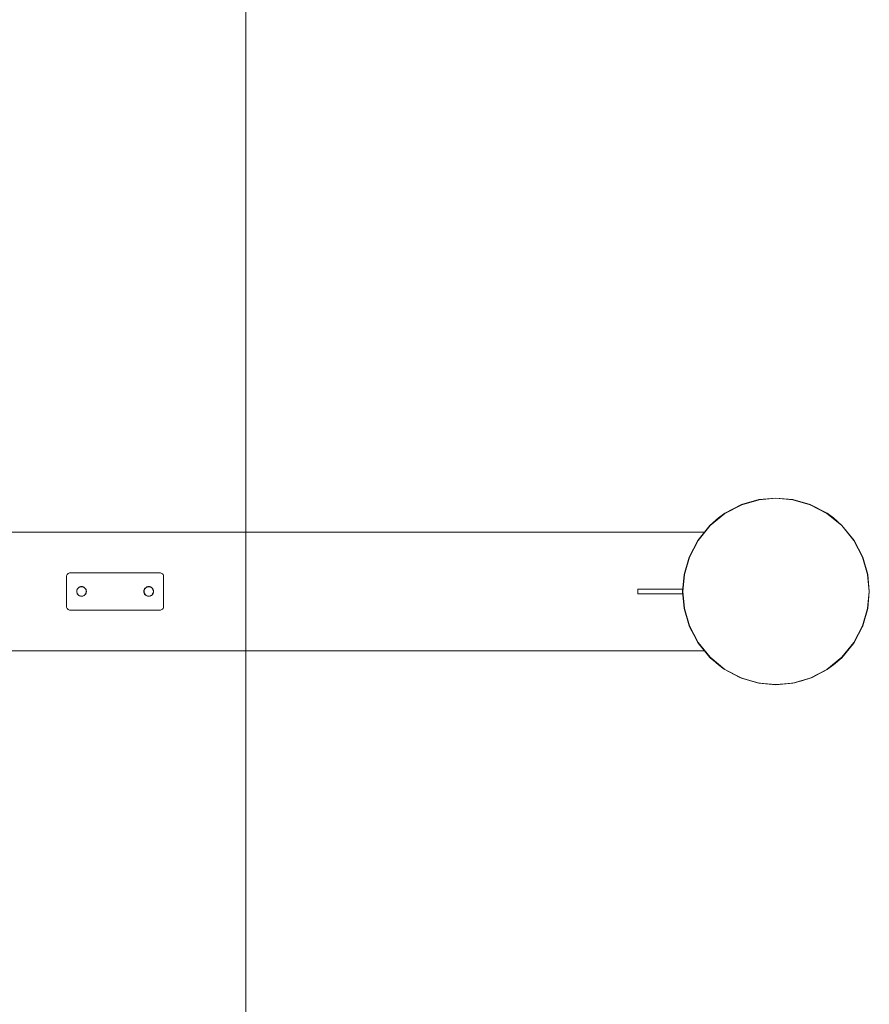
# Model space of a CAD drawing. Units: millimetres. Extents: x 1598 to 578302, y 1430 to 596964.
# Drawn here: x 7550 to 8688, y 4853 to 6171 of the extents above; entities that cross this region are included whole.
import ezdxf

# ---------------------------------------------------------------- set-up
doc = ezdxf.new("R2010")
doc.units = ezdxf.units.MM
doc.layers.add('Контур', color=7, linetype='Continuous', lineweight=15)
doc.layers.add('Подписи', color=7, linetype='Continuous', lineweight=15)

msp = doc.modelspace()

# ---------------------------------------------------------------- linework, layer by layer
at = {"layer": 'Контур'}
for p, q in [((8539.911, 5528.409), (8516.645, 5521.719)), ((8539.919, 5528.364), (8516.661, 5521.677)), ((8516.678, 5521.634), (8539.928, 5528.319)), ((8516.695, 5521.592), (8539.936, 5528.275)), ((8516.71, 5521.555), (8539.943, 5528.235)), ((8516.722, 5521.525), (8539.949, 5528.203)), ((8516.73, 5521.503), (8539.953, 5528.181)), ((8516.735, 5521.491), (8539.956, 5528.167)), ((8516.737, 5521.487), (8539.957, 5528.163)), ((8562.656, 5530.496), (8539.911, 5528.409)), ((8562.656, 5530.45), (8539.919, 5528.364)), ((8539.928, 5528.319), (8562.656, 5530.404)), ((8539.936, 5528.275), (8562.656, 5530.359)), ((8539.943, 5528.235), (8539.936, 5528.275)), ((8539.943, 5528.235), (8562.656, 5530.319)), ((8539.949, 5528.203), (8539.943, 5528.235)), ((8539.949, 5528.203), (8562.656, 5530.287)), ((8539.953, 5528.181), (8539.949, 5528.203)), ((8539.953, 5528.181), (8562.656, 5530.263)), ((8539.956, 5528.167), (8539.953, 5528.181)), ((8539.956, 5528.167), (8562.656, 5530.25)), ((8539.957, 5528.163), (8539.956, 5528.167)), ((8539.957, 5528.163), (8562.656, 5530.246)), ((8585.402, 5528.409), (8562.656, 5530.496)), ((8585.394, 5528.364), (8562.656, 5530.45)), ((8562.656, 5530.404), (8585.385, 5528.319)), ((8562.656, 5530.359), (8585.377, 5528.275)), ((8562.656, 5530.319), (8562.656, 5530.359)), ((8562.656, 5530.319), (8585.37, 5528.235)), ((8562.656, 5530.287), (8562.656, 5530.319)), ((8562.656, 5530.287), (8585.364, 5528.203)), ((8562.656, 5530.263), (8562.656, 5530.287)), ((8562.656, 5530.263), (8585.359, 5528.181)), ((8562.656, 5530.25), (8562.656, 5530.263)), ((8562.656, 5530.25), (8585.357, 5528.167)), ((8562.656, 5530.246), (8562.656, 5530.25)), ((8562.656, 5530.246), (8585.356, 5528.163)), ((8585.356, 5528.163), (8585.357, 5528.167)), ((8585.356, 5528.163), (8608.576, 5521.487)), ((8585.357, 5528.167), (8585.359, 5528.181)), ((8585.357, 5528.167), (8608.578, 5521.491)), ((8585.359, 5528.181), (8585.364, 5528.203)), ((8585.359, 5528.181), (8608.583, 5521.503)), ((8585.364, 5528.203), (8585.37, 5528.235)), ((8585.364, 5528.203), (8608.591, 5521.525)), ((8585.37, 5528.235), (8585.377, 5528.275)), ((8585.37, 5528.235), (8608.603, 5521.555)), ((8585.377, 5528.275), (8608.618, 5521.592)), ((8585.385, 5528.319), (8608.634, 5521.634)), ((8608.651, 5521.677), (8585.394, 5528.364)), ((8608.668, 5521.719), (8585.402, 5528.409)), ((8516.645, 5521.719), (8494.255, 5510.12)), ((8516.661, 5521.677), (8494.28, 5510.082)), ((8494.306, 5510.043), (8516.678, 5521.634)), ((8494.33, 5510.006), (8516.695, 5521.592)), ((8494.352, 5509.972), (8516.71, 5521.555)), ((8494.37, 5509.945), (8516.722, 5521.525)), ((8494.382, 5509.926), (8516.73, 5521.503)), ((8494.39, 5509.915), (8516.735, 5521.491)), ((8494.392, 5509.911), (8516.737, 5521.487)), ((8516.71, 5521.555), (8516.695, 5521.592)), ((8516.722, 5521.525), (8516.71, 5521.555)), ((8516.73, 5521.503), (8516.722, 5521.525)), ((8516.735, 5521.491), (8516.73, 5521.503)), ((8516.737, 5521.487), (8516.735, 5521.491)), ((8608.576, 5521.487), (8608.578, 5521.491)), ((8608.576, 5521.487), (8630.921, 5509.911)), ((8608.578, 5521.491), (8608.583, 5521.503)), ((8608.578, 5521.491), (8630.923, 5509.915)), ((8608.583, 5521.503), (8608.591, 5521.525)), ((8608.583, 5521.503), (8630.93, 5509.926)), ((8608.591, 5521.525), (8608.603, 5521.555)), ((8608.591, 5521.525), (8630.943, 5509.945)), ((8608.603, 5521.555), (8608.618, 5521.592)), ((8608.603, 5521.555), (8630.961, 5509.972)), ((8608.618, 5521.592), (8630.983, 5510.006)), ((8608.634, 5521.634), (8631.007, 5510.043)), ((8631.033, 5510.082), (8608.651, 5521.677)), ((8631.058, 5510.12), (8608.668, 5521.719)), ((8494.255, 5510.12), (8474.268, 5493.884)), ((8474.268, 5493.884), (8485.656, 5503.964)), ((8494.28, 5510.082), (8474.3, 5493.852)), ((8474.333, 5493.819), (8494.306, 5510.043)), ((8474.365, 5493.788), (8494.33, 5510.006)), ((8474.393, 5493.759), (8494.352, 5509.972)), ((8474.416, 5493.736), (8494.37, 5509.945)), ((8474.432, 5493.72), (8494.382, 5509.926)), ((8474.442, 5493.71), (8494.39, 5509.915)), ((8474.445, 5493.708), (8494.392, 5509.911)), ((8485.656, 5503.964), (8494.255, 5510.12)), ((8494.352, 5509.972), (8494.33, 5510.006)), ((8494.37, 5509.945), (8494.352, 5509.972)), ((8494.382, 5509.926), (8494.37, 5509.945)), ((8494.39, 5509.915), (8494.382, 5509.926)), ((8494.392, 5509.911), (8494.39, 5509.915)), ((8630.921, 5509.911), (8630.923, 5509.915)), ((8630.921, 5509.911), (8650.868, 5493.708)), ((8630.923, 5509.915), (8630.93, 5509.926)), ((8630.923, 5509.915), (8650.871, 5493.71)), ((8630.93, 5509.926), (8630.943, 5509.945)), ((8630.93, 5509.926), (8650.88, 5493.72)), ((8630.943, 5509.945), (8630.961, 5509.972)), ((8630.943, 5509.945), (8650.897, 5493.736)), ((8630.961, 5509.972), (8630.983, 5510.006)), ((8630.961, 5509.972), (8650.92, 5493.759)), ((8630.983, 5510.006), (8650.948, 5493.788)), ((8631.007, 5510.043), (8650.98, 5493.819)), ((8651.013, 5493.852), (8631.033, 5510.082)), ((8651.045, 5493.884), (8631.058, 5510.12)), ((8631.058, 5510.12), (8639.656, 5503.964)), ((8651.045, 5493.884), (8639.656, 5503.964)), ((8467.048, 5484.996), (5488.262, 5484.996)), ((8474.268, 5493.884), (8458.032, 5473.897)), ((8474.3, 5493.852), (8458.07, 5473.872)), ((8458.109, 5473.847), (8474.333, 5493.819)), ((8458.147, 5473.822), (8474.365, 5493.788)), ((8458.18, 5473.8), (8474.393, 5493.759)), ((8458.207, 5473.783), (8474.416, 5493.736)), ((8458.226, 5473.77), (8474.432, 5493.72)), ((8458.238, 5473.763), (8474.442, 5493.71)), ((8458.241, 5473.76), (8474.445, 5493.708)), ((8474.393, 5493.759), (8474.365, 5493.788)), ((8474.416, 5493.736), (8474.393, 5493.759)), ((8474.432, 5493.72), (8474.416, 5493.736)), ((8474.442, 5493.71), (8474.432, 5493.72)), ((8474.445, 5493.708), (8474.442, 5493.71)), ((8650.868, 5493.708), (8650.871, 5493.71)), ((8650.868, 5493.708), (8667.072, 5473.76)), ((8650.871, 5493.71), (8650.88, 5493.72)), ((8650.871, 5493.71), (8667.075, 5473.763)), ((8650.88, 5493.72), (8650.897, 5493.736)), ((8650.88, 5493.72), (8667.086, 5473.77)), ((8650.897, 5493.736), (8650.92, 5493.759)), ((8650.897, 5493.736), (8667.106, 5473.783)), ((8650.92, 5493.759), (8650.948, 5493.788)), ((8650.92, 5493.759), (8667.133, 5473.8)), ((8650.948, 5493.788), (8667.166, 5473.822)), ((8650.98, 5493.819), (8667.204, 5473.847)), ((8667.243, 5473.872), (8651.013, 5493.852)), ((8667.281, 5473.897), (8651.045, 5493.884)), ((8458.032, 5473.897), (8446.433, 5451.508)), ((8458.07, 5473.872), (8446.475, 5451.491)), ((8446.518, 5451.474), (8458.109, 5473.847)), ((8446.56, 5451.457), (8458.147, 5473.822)), ((8446.597, 5451.443), (8458.18, 5473.8)), ((8446.627, 5451.431), (8458.207, 5473.783)), ((8446.649, 5451.422), (8458.226, 5473.77)), ((8446.661, 5451.417), (8458.238, 5473.763)), ((8446.665, 5451.416), (8458.241, 5473.76)), ((8458.18, 5473.8), (8458.147, 5473.822)), ((8458.207, 5473.783), (8458.18, 5473.8)), ((8458.226, 5473.77), (8458.207, 5473.783)), ((8458.238, 5473.763), (8458.226, 5473.77)), ((8458.241, 5473.76), (8458.238, 5473.763)), ((8667.072, 5473.76), (8667.075, 5473.763)), ((8667.072, 5473.76), (8678.647, 5451.416)), ((8667.075, 5473.763), (8667.086, 5473.77)), ((8667.075, 5473.763), (8678.651, 5451.417)), ((8667.086, 5473.77), (8667.106, 5473.783)), ((8667.086, 5473.77), (8678.664, 5451.422)), ((8667.106, 5473.783), (8667.133, 5473.8)), ((8667.106, 5473.783), (8678.685, 5451.431)), ((8667.133, 5473.8), (8667.166, 5473.822)), ((8667.133, 5473.8), (8678.716, 5451.443)), ((8667.166, 5473.822), (8678.753, 5451.457)), ((8667.204, 5473.847), (8678.794, 5451.474)), ((8678.838, 5451.491), (8667.243, 5473.872)), ((8678.88, 5451.508), (8667.281, 5473.897)), ((8446.433, 5451.508), (8439.743, 5428.241)), ((8446.475, 5451.491), (8439.788, 5428.233)), ((8439.834, 5428.225), (8446.518, 5451.474)), ((8439.878, 5428.216), (8446.56, 5451.457)), ((8439.917, 5428.209), (8446.597, 5451.443)), ((8439.949, 5428.203), (8446.627, 5451.431)), ((8439.972, 5428.199), (8446.649, 5451.422)), ((8439.985, 5428.197), (8446.661, 5451.417)), ((8439.989, 5428.196), (8446.665, 5451.416)), ((8446.597, 5451.443), (8446.56, 5451.457)), ((8446.627, 5451.431), (8446.597, 5451.443)), ((8446.649, 5451.422), (8446.627, 5451.431)), ((8446.661, 5451.417), (8446.649, 5451.422)), ((8446.665, 5451.416), (8446.661, 5451.417)), ((8678.647, 5451.416), (8678.651, 5451.417)), ((8685.324, 5428.196), (8678.647, 5451.416)), ((8678.651, 5451.417), (8678.664, 5451.422)), ((8685.328, 5428.197), (8678.651, 5451.417)), ((8678.664, 5451.422), (8678.685, 5451.431)), ((8685.341, 5428.199), (8678.664, 5451.422)), ((8678.685, 5451.431), (8678.716, 5451.443)), ((8685.364, 5428.203), (8678.685, 5451.431)), ((8678.716, 5451.443), (8678.753, 5451.457)), ((8685.396, 5428.209), (8678.716, 5451.443)), ((8685.435, 5428.216), (8678.753, 5451.457)), ((8685.479, 5428.225), (8678.794, 5451.474)), ((8685.525, 5428.233), (8678.838, 5451.491)), ((8685.57, 5428.241), (8678.88, 5451.508)), ((7612.655, 5425.496), (7612.738, 5426.406)), ((7612.655, 5385.496), (7612.655, 5425.496)), ((7613.006, 5427.336), (7612.738, 5426.406)), ((7613.47, 5428.232), (7613.006, 5427.336)), ((7614.119, 5429.031), (7613.47, 5428.232)), ((7614.919, 5429.681), (7614.119, 5429.031)), ((7615.814, 5430.145), (7614.919, 5429.681)), ((7616.745, 5430.412), (7615.814, 5430.145)), ((7617.655, 5430.496), (7616.745, 5430.412)), ((7617.655, 5430.496), (7737.655, 5430.496)), ((7737.655, 5430.496), (7738.565, 5430.412)), ((7739.495, 5430.145), (7738.565, 5430.412)), ((7740.391, 5429.681), (7739.495, 5430.145)), ((7741.19, 5429.031), (7740.391, 5429.681)), ((7741.84, 5428.232), (7741.19, 5429.031)), ((7742.304, 5427.336), (7741.84, 5428.232)), ((7742.571, 5426.406), (7742.304, 5427.336)), ((7742.655, 5425.496), (7742.571, 5426.406)), ((7742.655, 5425.496), (7742.655, 5385.496)), ((8437.656, 5405.496), (8439.743, 5428.241)), ((8437.702, 5405.496), (8439.788, 5428.233)), ((8437.748, 5405.496), (8439.834, 5428.225)), ((8437.793, 5405.496), (8439.878, 5428.216)), ((8437.833, 5405.496), (8439.917, 5428.209)), ((8437.866, 5405.496), (8439.949, 5428.203)), ((8437.889, 5405.496), (8439.972, 5428.199)), ((8437.902, 5405.496), (8439.985, 5428.197)), ((8437.906, 5405.496), (8439.989, 5428.196)), ((8439.878, 5428.216), (8439.917, 5428.209)), ((8439.917, 5428.209), (8439.949, 5428.203)), ((8439.949, 5428.203), (8439.972, 5428.199)), ((8439.972, 5428.199), (8439.985, 5428.197)), ((8439.985, 5428.197), (8439.989, 5428.196)), ((8685.324, 5428.196), (8685.328, 5428.197)), ((8687.406, 5405.496), (8685.324, 5428.196)), ((8685.328, 5428.197), (8685.341, 5428.199)), ((8687.411, 5405.496), (8685.328, 5428.197)), ((8685.341, 5428.199), (8685.364, 5428.203)), ((8687.424, 5405.496), (8685.341, 5428.199)), ((8685.364, 5428.203), (8685.396, 5428.209)), ((8687.447, 5405.496), (8685.364, 5428.203)), ((8685.396, 5428.209), (8685.435, 5428.216)), ((8687.48, 5405.496), (8685.396, 5428.209)), ((8687.52, 5405.496), (8685.435, 5428.216)), ((8687.564, 5405.496), (8685.479, 5428.225)), ((8687.611, 5405.496), (8685.525, 5428.233)), ((8687.656, 5405.496), (8685.57, 5428.241)), ((7626.276, 5406.721), (7626.155, 5405.496)), ((7626.155, 5405.496), (7626.263, 5406.679)), ((7626.155, 5405.496), (7626.263, 5404.313)), ((7626.155, 5405.496), (7626.276, 5404.27)), ((7626.263, 5406.679), (7626.611, 5407.888)), ((7626.405, 5405.496), (7626.509, 5406.633)), ((7626.509, 5404.359), (7626.405, 5405.496)), ((7626.635, 5407.934), (7626.435, 5407.275)), ((7626.635, 5407.934), (7626.435, 5407.274)), ((7626.509, 5406.633), (7626.844, 5407.796)), ((7626.635, 5407.934), (7626.542, 5407.629)), ((7627.214, 5409.053), (7626.611, 5407.888)), ((7626.844, 5407.796), (7627.424, 5408.916)), ((7627.235, 5409.078), (7626.995, 5408.629)), ((7627.235, 5409.078), (7626.995, 5408.628)), ((7628.059, 5410.092), (7627.214, 5409.053)), ((7627.424, 5408.916), (7628.236, 5409.915)), ((7628.059, 5410.092), (7628.041, 5410.07)), ((7629.098, 5410.936), (7628.059, 5410.092)), ((7628.081, 5410.11), (7628.059, 5410.092)), ((7628.081, 5410.11), (7628.059, 5410.092)), ((7628.236, 5409.915), (7629.235, 5410.727)), ((7629.527, 5411.159), (7629.072, 5410.916)), ((7629.072, 5410.916), (7629.526, 5411.158)), ((7629.524, 5411.157), (7629.073, 5410.916)), ((7630.262, 5411.539), (7629.098, 5410.936)), ((7629.235, 5410.727), (7630.354, 5411.307)), ((7630.216, 5411.516), (7630.883, 5411.718)), ((7630.881, 5411.717), (7630.216, 5411.516)), ((7631.472, 5411.887), (7630.262, 5411.539)), ((7630.354, 5411.307), (7631.518, 5411.642)), ((7632.655, 5411.996), (7631.429, 5411.875)), ((7631.429, 5411.875), (7632.655, 5411.996)), ((7632.655, 5411.996), (7631.472, 5411.887)), ((7631.518, 5411.642), (7632.655, 5411.746)), ((7633.838, 5411.887), (7632.655, 5411.996)), ((7633.881, 5411.875), (7632.655, 5411.996)), ((7632.655, 5411.996), (7633.881, 5411.875)), ((7632.655, 5411.746), (7633.792, 5411.642)), ((7633.792, 5411.642), (7634.956, 5411.307)), ((7635.048, 5411.539), (7633.838, 5411.887)), ((7635.094, 5411.516), (7634.427, 5411.718)), ((7634.428, 5411.718), (7635.094, 5411.516)), ((7634.428, 5411.717), (7635.094, 5411.516)), ((7634.429, 5411.717), (7635.093, 5411.516)), ((7634.956, 5411.307), (7636.075, 5410.727)), ((7636.212, 5410.936), (7635.048, 5411.539)), ((7635.784, 5411.158), (7636.237, 5410.916)), ((7635.785, 5411.158), (7636.237, 5410.916)), ((7635.786, 5411.157), (7636.237, 5410.916)), ((7636.075, 5410.727), (7637.074, 5409.915)), ((7637.251, 5410.092), (7636.212, 5410.936)), ((7637.074, 5409.915), (7637.886, 5408.916)), ((7637.226, 5410.112), (7637.251, 5410.092)), ((7637.238, 5410.102), (7637.251, 5410.092)), ((7638.095, 5409.053), (7637.251, 5410.092)), ((7637.272, 5410.067), (7637.251, 5410.092)), ((7637.251, 5410.092), (7637.272, 5410.067)), ((7637.251, 5410.092), (7637.258, 5410.083)), ((7637.251, 5410.092), (7637.251, 5410.092)), ((7637.251, 5410.092), (7637.271, 5410.067)), ((7637.886, 5408.916), (7638.466, 5407.796)), ((7638.075, 5409.078), (7638.316, 5408.627)), ((7638.699, 5407.888), (7638.095, 5409.053)), ((7638.466, 5407.796), (7638.801, 5406.633)), ((7638.675, 5407.934), (7638.875, 5407.275)), ((7639.046, 5406.679), (7638.699, 5407.888)), ((7638.905, 5405.496), (7638.801, 5406.633)), ((7638.905, 5405.496), (7638.801, 5404.359)), ((7639.034, 5406.721), (7639.155, 5405.496)), ((7639.155, 5405.496), (7639.034, 5404.27)), ((7639.155, 5405.496), (7639.046, 5406.679)), ((7639.155, 5405.496), (7639.046, 5404.313)), ((7716.155, 5405.498), (7716.276, 5406.721)), ((7716.155, 5405.496), (7716.263, 5406.679)), ((7716.155, 5405.496), (7716.263, 5404.313)), ((7716.155, 5405.492), (7716.276, 5404.271)), ((7716.155, 5405.492), (7716.276, 5404.27)), ((7716.263, 5406.679), (7716.611, 5407.888)), ((7716.405, 5405.496), (7716.509, 5406.633)), ((7716.509, 5404.358), (7716.405, 5405.496)), ((7716.435, 5407.277), (7716.635, 5407.934)), ((7716.635, 5407.934), (7716.435, 5407.276)), ((7716.509, 5406.633), (7716.844, 5407.796)), ((7717.214, 5409.053), (7716.611, 5407.888)), ((7716.844, 5407.796), (7717.424, 5408.916)), ((7717.235, 5409.078), (7716.996, 5408.631)), ((7716.997, 5408.634), (7717.235, 5409.078)), ((7716.997, 5408.633), (7717.235, 5409.078)), ((7718.059, 5410.092), (7717.214, 5409.053)), ((7717.424, 5408.916), (7718.236, 5409.915)), ((7718.053, 5410.085), (7718.059, 5410.092)), ((7718.053, 5410.085), (7718.059, 5410.092)), ((7719.098, 5410.936), (7718.059, 5410.092)), ((7718.059, 5410.092), (7718.068, 5410.1)), ((7718.059, 5410.092), (7718.066, 5410.098)), ((7718.059, 5410.092), (7718.059, 5410.092)), ((7718.236, 5409.915), (7719.235, 5410.727)), ((7719.073, 5410.916), (7719.52, 5411.155)), ((7719.073, 5410.916), (7719.521, 5411.155)), ((7720.262, 5411.539), (7719.098, 5410.936)), ((7719.235, 5410.727), (7720.354, 5411.307)), ((7720.217, 5411.516), (7720.876, 5411.716)), ((7721.472, 5411.887), (7720.262, 5411.539)), ((7720.354, 5411.307), (7721.518, 5411.641)), ((7722.655, 5411.996), (7721.429, 5411.875)), ((7721.429, 5411.875), (7722.655, 5411.996)), ((7722.655, 5411.996), (7721.472, 5411.887)), ((7721.518, 5411.641), (7722.655, 5411.746)), ((7721.633, 5411.648), (7721.633, 5411.652)), ((7723.838, 5411.887), (7722.655, 5411.996)), ((7722.655, 5411.996), (7723.88, 5411.875)), ((7722.655, 5411.746), (7723.792, 5411.641)), ((7723.792, 5411.641), (7724.956, 5411.307)), ((7725.048, 5411.539), (7723.838, 5411.887)), ((7724.434, 5411.716), (7725.093, 5411.516)), ((7724.435, 5411.716), (7725.093, 5411.516)), ((7724.956, 5411.307), (7726.075, 5410.727)), ((7726.212, 5410.936), (7725.048, 5411.539)), ((7726.237, 5410.916), (7725.789, 5411.155)), ((7725.791, 5411.154), (7726.237, 5410.916)), ((7726.075, 5410.727), (7727.074, 5409.915)), ((7727.251, 5410.092), (7726.212, 5410.936)), ((7727.074, 5409.915), (7727.886, 5408.916)), ((7727.242, 5410.099), (7727.251, 5410.092)), ((7728.095, 5409.053), (7727.251, 5410.092)), ((7727.251, 5410.092), (7727.257, 5410.084)), ((7727.251, 5410.092), (7727.257, 5410.084)), ((7727.886, 5408.916), (7728.466, 5407.796)), ((7728.075, 5409.078), (7728.314, 5408.63)), ((7728.075, 5409.078), (7728.313, 5408.632)), ((7728.075, 5409.078), (7728.314, 5408.632)), ((7728.699, 5407.888), (7728.095, 5409.053)), ((7728.466, 5407.796), (7728.801, 5406.633)), ((7728.675, 5407.934), (7728.875, 5407.276)), ((7728.675, 5407.934), (7728.874, 5407.279)), ((7728.675, 5407.934), (7728.874, 5407.277)), ((7728.675, 5407.934), (7728.874, 5407.277)), ((7729.046, 5406.679), (7728.699, 5407.888)), ((7728.905, 5405.496), (7728.801, 5406.633)), ((7728.801, 5404.358), (7728.905, 5405.496)), ((7729.034, 5406.721), (7729.155, 5405.498)), ((7729.034, 5406.721), (7729.155, 5405.498)), ((7729.155, 5405.493), (7729.034, 5404.27)), ((7729.155, 5405.492), (7729.034, 5404.271)), ((7729.155, 5405.496), (7729.046, 5406.679)), ((7729.155, 5405.496), (7729.046, 5404.313)), ((8377.656, 5408.496), (8437.932, 5408.496)), ((8377.656, 5408.496), (8377.656, 5402.496)), ((8437.656, 5405.496), (8439.743, 5382.751)), ((8439.947, 5381.675), (8437.656, 5405.496)), ((8437.702, 5405.496), (8439.788, 5382.759)), ((8437.748, 5405.496), (8439.834, 5382.767)), ((8437.793, 5405.496), (8439.878, 5382.775)), ((8437.793, 5405.496), (8437.833, 5405.496)), ((8437.833, 5405.496), (8439.917, 5382.783)), ((8437.833, 5405.496), (8437.866, 5405.496)), ((8437.866, 5405.496), (8439.949, 5382.789)), ((8437.866, 5405.496), (8437.889, 5405.496)), ((8437.889, 5405.496), (8439.972, 5382.793)), ((8437.889, 5405.496), (8437.902, 5405.496)), ((8437.902, 5405.496), (8439.985, 5382.795)), ((8437.902, 5405.496), (8437.906, 5405.496)), ((8437.906, 5405.496), (8439.989, 5382.796)), ((8687.406, 5405.496), (8685.324, 5382.796)), ((8687.411, 5405.496), (8685.328, 5382.795)), ((8687.424, 5405.496), (8685.341, 5382.793)), ((8687.447, 5405.496), (8685.364, 5382.789)), ((8687.656, 5405.496), (8685.366, 5381.675)), ((8687.48, 5405.496), (8685.396, 5382.783)), ((8687.52, 5405.496), (8685.435, 5382.775)), ((8687.564, 5405.496), (8685.479, 5382.767)), ((8687.611, 5405.496), (8685.525, 5382.759)), ((8685.57, 5382.751), (8687.656, 5405.496)), ((8687.406, 5405.496), (8687.411, 5405.496)), ((8687.411, 5405.496), (8687.424, 5405.496)), ((8687.424, 5405.496), (8687.447, 5405.496)), ((8687.447, 5405.496), (8687.48, 5405.496)), ((8687.48, 5405.496), (8687.52, 5405.496)), ((7626.263, 5404.313), (7626.611, 5403.103)), ((7626.436, 5403.712), (7626.635, 5403.058)), ((7626.509, 5404.359), (7626.844, 5403.195)), ((7626.611, 5403.103), (7627.214, 5401.939)), ((7627.424, 5402.076), (7626.844, 5403.195)), ((7626.999, 5402.355), (7627.235, 5401.914)), ((7626.999, 5402.354), (7627.235, 5401.914)), ((7627, 5402.352), (7627.235, 5401.914)), ((7627.001, 5402.351), (7627.234, 5401.914)), ((7627.214, 5401.939), (7628.059, 5400.9)), ((7628.236, 5401.076), (7627.424, 5402.076)), ((7628.236, 5401.076), (7627.424, 5402.076)), ((7628.059, 5400.9), (7629.098, 5400.055)), ((7628.236, 5401.076), (7628.236, 5401.076)), ((7629.235, 5400.265), (7628.236, 5401.076)), ((7629.235, 5400.265), (7628.236, 5401.076)), ((7629.074, 5400.075), (7629.508, 5399.843)), ((7629.098, 5400.055), (7630.262, 5399.452)), ((7629.235, 5400.265), (7629.235, 5400.265)), ((7630.354, 5399.685), (7629.235, 5400.265)), ((7630.354, 5399.685), (7629.235, 5400.265)), ((7630.218, 5399.475), (7630.863, 5399.279)), ((7630.218, 5399.475), (7630.864, 5399.279)), ((7630.262, 5399.452), (7631.472, 5399.104)), ((7630.354, 5399.685), (7630.354, 5399.685)), ((7631.518, 5399.35), (7630.354, 5399.685)), ((7631.518, 5399.35), (7630.354, 5399.685)), ((7631.43, 5399.116), (7632.632, 5398.998)), ((7631.472, 5399.104), (7632.655, 5398.996)), ((7631.518, 5399.35), (7631.518, 5399.35)), ((7632.655, 5399.246), (7631.518, 5399.35)), ((7632.655, 5399.246), (7631.518, 5399.35)), ((7633.792, 5399.35), (7632.655, 5399.246)), ((7633.792, 5399.35), (7632.655, 5399.246)), ((7632.655, 5399.246), (7632.655, 5399.246)), ((7632.655, 5398.996), (7633.838, 5399.104)), ((7633.879, 5399.116), (7632.678, 5398.998)), ((7632.678, 5398.998), (7633.879, 5399.116)), ((7634.955, 5399.685), (7633.792, 5399.35)), ((7634.955, 5399.685), (7633.792, 5399.35)), ((7633.792, 5399.35), (7633.792, 5399.35)), ((7633.838, 5399.104), (7635.048, 5399.452)), ((7635.092, 5399.475), (7634.446, 5399.279)), ((7634.447, 5399.28), (7635.092, 5399.475)), ((7636.075, 5400.265), (7634.955, 5399.685)), ((7636.075, 5400.265), (7634.955, 5399.685)), ((7634.955, 5399.685), (7634.955, 5399.685)), ((7635.048, 5399.452), (7636.212, 5400.055)), ((7635.801, 5399.843), (7636.236, 5400.075)), ((7635.803, 5399.843), (7636.236, 5400.075)), ((7636.236, 5400.075), (7635.803, 5399.844)), ((7635.803, 5399.844), (7636.236, 5400.075)), ((7637.074, 5401.076), (7636.075, 5400.265)), ((7637.074, 5401.076), (7636.075, 5400.265)), ((7636.075, 5400.265), (7636.075, 5400.265)), ((7636.212, 5400.055), (7637.251, 5400.9)), ((7637.886, 5402.076), (7637.074, 5401.076)), ((7637.886, 5402.076), (7637.074, 5401.076)), ((7637.074, 5401.076), (7637.074, 5401.076)), ((7637.251, 5400.9), (7638.095, 5401.939)), ((7638.466, 5403.195), (7637.886, 5402.076)), ((7638.311, 5402.355), (7638.075, 5401.914)), ((7638.095, 5401.939), (7638.699, 5403.103)), ((7638.801, 5404.359), (7638.466, 5403.195)), ((7638.874, 5403.713), (7638.675, 5403.058)), ((7638.873, 5403.712), (7638.675, 5403.058)), ((7638.813, 5403.511), (7638.675, 5403.058)), ((7638.699, 5403.103), (7639.046, 5404.313)), ((7716.263, 5404.313), (7716.611, 5403.103)), ((7716.436, 5403.713), (7716.635, 5403.058)), ((7716.436, 5403.712), (7716.635, 5403.058)), ((7716.436, 5403.711), (7716.635, 5403.058)), ((7716.844, 5403.195), (7716.509, 5404.358)), ((7716.611, 5403.103), (7717.214, 5401.939)), ((7717.424, 5402.076), (7716.844, 5403.195)), ((7716.998, 5402.357), (7717.235, 5401.914)), ((7717.214, 5401.939), (7718.059, 5400.9)), ((7718.236, 5401.076), (7717.424, 5402.076)), ((7717.424, 5402.076), (7718.236, 5401.076)), ((7718.059, 5400.9), (7719.098, 5400.055)), ((7719.235, 5400.265), (7718.236, 5401.076)), ((7718.236, 5401.076), (7719.235, 5400.265)), ((7718.236, 5401.076), (7718.236, 5401.076)), ((7719.073, 5400.075), (7719.511, 5399.842)), ((7719.073, 5400.075), (7719.511, 5399.841)), ((7719.511, 5399.841), (7719.073, 5400.075)), ((7719.098, 5400.055), (7720.262, 5399.452)), ((7720.354, 5399.685), (7719.235, 5400.265)), ((7719.235, 5400.265), (7720.354, 5399.685)), ((7719.235, 5400.265), (7719.235, 5400.265)), ((7720.217, 5399.475), (7720.866, 5399.278)), ((7720.867, 5399.278), (7720.217, 5399.475)), ((7720.262, 5399.452), (7721.472, 5399.104)), ((7721.518, 5399.35), (7720.354, 5399.685)), ((7720.354, 5399.685), (7721.518, 5399.35)), ((7720.354, 5399.685), (7720.354, 5399.685)), ((7721.43, 5399.116), (7722.644, 5398.997)), ((7721.43, 5399.116), (7722.644, 5398.997)), ((7721.472, 5399.104), (7722.655, 5398.996)), ((7722.655, 5399.246), (7721.518, 5399.35)), ((7721.518, 5399.35), (7722.655, 5399.246)), ((7721.518, 5399.35), (7721.518, 5399.35)), ((7723.792, 5399.35), (7722.655, 5399.246)), ((7722.655, 5399.246), (7723.792, 5399.35)), ((7722.655, 5399.246), (7722.655, 5399.246)), ((7722.655, 5398.996), (7723.838, 5399.104)), ((7723.88, 5399.116), (7722.666, 5398.997)), ((7722.666, 5398.997), (7723.88, 5399.116)), ((7724.956, 5399.685), (7723.792, 5399.35)), ((7723.792, 5399.35), (7724.956, 5399.685)), ((7723.792, 5399.35), (7723.792, 5399.35)), ((7723.838, 5399.104), (7725.048, 5399.452)), ((7725.093, 5399.475), (7724.442, 5399.278)), ((7724.443, 5399.278), (7725.092, 5399.475)), ((7726.075, 5400.265), (7724.956, 5399.685)), ((7724.956, 5399.685), (7726.075, 5400.265)), ((7724.956, 5399.685), (7724.956, 5399.685)), ((7725.048, 5399.452), (7726.212, 5400.055)), ((7726.236, 5400.075), (7725.798, 5399.841)), ((7725.799, 5399.841), (7726.236, 5400.075)), ((7727.074, 5401.076), (7726.075, 5400.265)), ((7726.075, 5400.265), (7727.074, 5401.076)), ((7726.075, 5400.265), (7726.075, 5400.265)), ((7726.212, 5400.055), (7727.251, 5400.9)), ((7727.074, 5401.076), (7727.886, 5402.076)), ((7727.074, 5401.076), (7727.886, 5402.076)), ((7727.074, 5401.076), (7727.074, 5401.076)), ((7727.251, 5400.9), (7728.095, 5401.939)), ((7727.886, 5402.076), (7728.466, 5403.195)), ((7728.312, 5402.356), (7728.075, 5401.914)), ((7728.312, 5402.356), (7728.075, 5401.914)), ((7728.311, 5402.354), (7728.075, 5401.914)), ((7728.095, 5401.939), (7728.699, 5403.103)), ((7728.466, 5403.195), (7728.801, 5404.358)), ((7728.874, 5403.713), (7728.675, 5403.058)), ((7728.675, 5403.058), (7728.874, 5403.713)), ((7728.873, 5403.71), (7728.675, 5403.058)), ((7728.699, 5403.103), (7729.046, 5404.313)), ((8437.932, 5402.496), (8377.656, 5402.496)), ((7612.655, 5385.496), (7612.738, 5384.586)), ((7612.738, 5384.586), (7613.006, 5383.655)), ((7613.006, 5383.655), (7613.47, 5382.76)), ((7613.47, 5382.76), (7614.119, 5381.96)), ((7614.119, 5381.96), (7614.919, 5381.311)), ((7614.919, 5381.311), (7615.814, 5380.847)), ((7615.814, 5380.847), (7616.745, 5380.579)), ((7617.655, 5380.496), (7616.745, 5380.579)), ((7737.655, 5380.496), (7617.655, 5380.496)), ((7737.655, 5380.496), (7738.565, 5380.579)), ((7738.565, 5380.579), (7739.495, 5380.847)), ((7739.495, 5380.847), (7740.391, 5381.311)), ((7740.391, 5381.311), (7741.19, 5381.96)), ((7741.19, 5381.96), (7741.84, 5382.76)), ((7741.84, 5382.76), (7742.304, 5383.655)), ((7742.304, 5383.655), (7742.571, 5384.586)), ((7742.655, 5385.496), (7742.571, 5384.586)), ((8439.947, 5381.675), (8439.743, 5382.751)), ((8447.034, 5357.993), (8439.743, 5382.751)), ((8439.743, 5382.751), (8442.63, 5372.71)), ((8446.475, 5359.501), (8439.788, 5382.759)), ((8439.834, 5382.767), (8446.518, 5359.518)), ((8439.878, 5382.775), (8439.917, 5382.783)), ((8439.878, 5382.775), (8446.56, 5359.534)), ((8439.917, 5382.783), (8439.949, 5382.789)), ((8439.917, 5382.783), (8446.597, 5359.549)), ((8439.947, 5381.675), (8447.034, 5357.993)), ((8439.949, 5382.789), (8439.972, 5382.793)), ((8439.949, 5382.789), (8446.627, 5359.561)), ((8439.972, 5382.793), (8439.985, 5382.795)), ((8439.972, 5382.793), (8446.649, 5359.57)), ((8439.985, 5382.795), (8439.989, 5382.796)), ((8439.985, 5382.795), (8446.661, 5359.575)), ((8439.989, 5382.796), (8446.665, 5359.576)), ((8685.366, 5381.675), (8678.278, 5357.993)), ((8685.324, 5382.796), (8678.647, 5359.576)), ((8685.328, 5382.795), (8678.651, 5359.575)), ((8685.341, 5382.793), (8678.664, 5359.57)), ((8685.364, 5382.789), (8678.685, 5359.561)), ((8685.396, 5382.783), (8678.716, 5359.549)), ((8685.435, 5382.775), (8678.753, 5359.534)), ((8685.479, 5382.767), (8678.794, 5359.518)), ((8685.525, 5382.759), (8678.838, 5359.501)), ((8685.57, 5382.751), (8678.88, 5359.484)), ((8678.88, 5359.484), (8685.366, 5381.675)), ((8685.324, 5382.796), (8685.328, 5382.795)), ((8685.328, 5382.795), (8685.341, 5382.793)), ((8685.341, 5382.793), (8685.364, 5382.789)), ((8685.364, 5382.789), (8685.396, 5382.783)), ((8685.57, 5382.751), (8685.366, 5381.675)), ((8685.396, 5382.783), (8685.435, 5382.775)), ((8442.63, 5372.71), (8446.433, 5359.484)), ((8447.034, 5357.993), (8446.433, 5359.484)), ((8458.828, 5335.893), (8446.433, 5359.484)), ((8446.433, 5359.484), (8452.895, 5347.011)), ((8458.07, 5337.12), (8446.475, 5359.501)), ((8458.109, 5337.145), (8446.518, 5359.518)), ((8446.597, 5359.549), (8446.56, 5359.534)), ((8458.147, 5337.17), (8446.56, 5359.534)), ((8446.627, 5359.561), (8446.597, 5359.549)), ((8458.18, 5337.191), (8446.597, 5359.549)), ((8446.649, 5359.57), (8446.627, 5359.561)), ((8458.207, 5337.209), (8446.627, 5359.561)), ((8446.661, 5359.575), (8446.649, 5359.57)), ((8458.226, 5337.222), (8446.649, 5359.57)), ((8446.665, 5359.576), (8446.661, 5359.575)), ((8458.238, 5337.229), (8446.661, 5359.575)), ((8458.241, 5337.232), (8446.665, 5359.576)), ((8447.034, 5357.993), (8458.828, 5335.893)), ((8678.278, 5357.993), (8666.485, 5335.893)), ((8678.647, 5359.576), (8667.072, 5337.232)), ((8678.651, 5359.575), (8667.075, 5337.229)), ((8678.664, 5359.57), (8667.086, 5337.222)), ((8678.685, 5359.561), (8667.106, 5337.209)), ((8678.716, 5359.549), (8667.133, 5337.191)), ((8678.753, 5359.534), (8667.166, 5337.17)), ((8678.794, 5359.518), (8667.204, 5337.145)), ((8667.243, 5337.12), (8678.838, 5359.501)), ((8678.88, 5359.484), (8667.281, 5337.095)), ((8667.281, 5337.095), (8678.278, 5357.993)), ((8678.88, 5359.484), (8678.278, 5357.993)), ((8678.647, 5359.576), (8678.651, 5359.575)), ((8678.651, 5359.575), (8678.664, 5359.57)), ((8678.664, 5359.57), (8678.685, 5359.561)), ((8678.685, 5359.561), (8678.716, 5359.549)), ((8678.716, 5359.549), (8678.753, 5359.534)), ((8452.895, 5347.011), (8458.032, 5337.095)), ((5488.316, 5325.996), (8467, 5325.996)), ((8458.828, 5335.893), (8458.032, 5337.095)), ((8474.672, 5316.705), (8458.032, 5337.095)), ((8458.032, 5337.095), (8469.919, 5322.461)), ((8474.3, 5317.14), (8458.07, 5337.12)), ((8474.333, 5317.173), (8458.109, 5337.145)), ((8458.18, 5337.191), (8458.147, 5337.17)), ((8474.365, 5317.204), (8458.147, 5337.17)), ((8458.207, 5337.209), (8458.18, 5337.191)), ((8474.393, 5317.233), (8458.18, 5337.191)), ((8458.226, 5337.222), (8458.207, 5337.209)), ((8474.416, 5317.256), (8458.207, 5337.209)), ((8458.238, 5337.229), (8458.226, 5337.222)), ((8474.432, 5317.272), (8458.226, 5337.222)), ((8458.241, 5337.232), (8458.238, 5337.229)), ((8474.442, 5317.281), (8458.238, 5337.229)), ((8474.445, 5317.284), (8458.241, 5337.232)), ((8458.828, 5335.893), (8474.672, 5316.705)), ((8666.485, 5335.893), (8650.64, 5316.705)), ((8667.072, 5337.232), (8650.868, 5317.284)), ((8667.075, 5337.229), (8650.871, 5317.281)), ((8667.086, 5337.222), (8650.88, 5317.272)), ((8667.106, 5337.209), (8650.897, 5317.256)), ((8667.133, 5337.191), (8650.92, 5317.233)), ((8667.166, 5337.17), (8650.948, 5317.204)), ((8667.204, 5337.145), (8650.98, 5317.173)), ((8651.013, 5317.14), (8667.243, 5337.12)), ((8667.281, 5337.095), (8651.045, 5317.108)), ((8651.045, 5317.108), (8666.485, 5335.893)), ((8667.281, 5337.095), (8666.485, 5335.893)), ((8667.072, 5337.232), (8667.075, 5337.229)), ((8667.075, 5337.229), (8667.086, 5337.222)), ((8667.086, 5337.222), (8667.106, 5337.209)), ((8667.106, 5337.209), (8667.133, 5337.191)), ((8667.133, 5337.191), (8667.166, 5337.17)), ((8469.919, 5322.461), (8474.268, 5317.108)), ((8474.672, 5316.705), (8474.268, 5317.108)), ((8474.268, 5317.108), (8494.255, 5300.871)), ((8493.464, 5301.393), (8474.268, 5317.108)), ((8474.268, 5317.108), (8475.307, 5316.188)), ((8494.28, 5300.91), (8474.3, 5317.14)), ((8494.306, 5300.949), (8474.333, 5317.173)), ((8474.393, 5317.233), (8474.365, 5317.204)), ((8494.33, 5300.986), (8474.365, 5317.204)), ((8474.416, 5317.256), (8474.393, 5317.233)), ((8494.352, 5301.019), (8474.393, 5317.233)), ((8474.432, 5317.272), (8474.416, 5317.256)), ((8494.37, 5301.047), (8474.416, 5317.256)), ((8474.442, 5317.281), (8474.432, 5317.272)), ((8494.382, 5301.066), (8474.432, 5317.272)), ((8474.445, 5317.284), (8474.442, 5317.281)), ((8494.39, 5301.077), (8474.442, 5317.281)), ((8494.392, 5301.081), (8474.445, 5317.284)), ((8474.672, 5316.705), (8493.464, 5301.393)), ((8475.307, 5316.188), (8485.656, 5307.028)), ((8650.868, 5317.284), (8630.921, 5301.081)), ((8650.871, 5317.281), (8630.923, 5301.077)), ((8650.88, 5317.272), (8630.93, 5301.066)), ((8650.897, 5317.256), (8630.943, 5301.047)), ((8650.92, 5317.233), (8630.961, 5301.019)), ((8650.948, 5317.204), (8630.983, 5300.986)), ((8650.98, 5317.173), (8631.007, 5300.949)), ((8631.033, 5300.91), (8651.013, 5317.14)), ((8631.058, 5300.871), (8651.045, 5317.108)), ((8650.64, 5316.705), (8631.849, 5301.393)), ((8651.045, 5317.108), (8639.656, 5307.028)), ((8639.656, 5307.028), (8650.64, 5316.705)), ((8651.045, 5317.108), (8650.64, 5316.705)), ((8650.868, 5317.284), (8650.871, 5317.281)), ((8650.871, 5317.281), (8650.88, 5317.272)), ((8650.88, 5317.272), (8650.897, 5317.256)), ((8650.897, 5317.256), (8650.92, 5317.233)), ((8650.92, 5317.233), (8650.948, 5317.204)), ((8493.464, 5301.393), (8485.656, 5307.028)), ((8485.656, 5307.028), (8494.255, 5300.871)), ((8493.464, 5301.393), (8514.366, 5290.2)), ((8493.464, 5301.393), (8494.255, 5300.871)), ((8514.366, 5290.2), (8494.255, 5300.871)), ((8516.645, 5289.272), (8494.255, 5300.871)), ((8494.28, 5300.91), (8516.661, 5289.315)), ((8516.678, 5289.358), (8494.306, 5300.949)), ((8494.352, 5301.019), (8494.33, 5300.986)), ((8516.695, 5289.4), (8494.33, 5300.986)), ((8494.37, 5301.047), (8494.352, 5301.019)), ((8516.71, 5289.437), (8494.352, 5301.019)), ((8494.382, 5301.066), (8494.37, 5301.047)), ((8516.722, 5289.467), (8494.37, 5301.047)), ((8494.39, 5301.077), (8494.382, 5301.066)), ((8516.73, 5289.489), (8494.382, 5301.066)), ((8494.392, 5301.081), (8494.39, 5301.077)), ((8516.735, 5289.501), (8494.39, 5301.077)), ((8516.737, 5289.505), (8494.392, 5301.081)), ((8630.921, 5301.081), (8608.576, 5289.505)), ((8630.923, 5301.077), (8608.578, 5289.501)), ((8630.93, 5301.066), (8608.583, 5289.489)), ((8630.943, 5301.047), (8608.591, 5289.467)), ((8630.961, 5301.019), (8608.603, 5289.437)), ((8630.983, 5300.986), (8608.618, 5289.4)), ((8631.007, 5300.949), (8608.634, 5289.358)), ((8608.651, 5289.315), (8631.033, 5300.91)), ((8631.849, 5301.393), (8608.668, 5289.272)), ((8610.947, 5290.2), (8631.849, 5301.393)), ((8625.439, 5297.961), (8631.058, 5300.871)), ((8630.921, 5301.081), (8630.923, 5301.077)), ((8630.923, 5301.077), (8630.93, 5301.066)), ((8630.93, 5301.066), (8630.943, 5301.047)), ((8630.943, 5301.047), (8630.961, 5301.019)), ((8630.961, 5301.019), (8630.983, 5300.986)), ((8631.058, 5300.871), (8631.849, 5301.393)), ((8639.656, 5307.028), (8631.849, 5301.393)), ((8514.366, 5290.2), (8537.787, 5282.995)), ((8514.366, 5290.2), (8516.645, 5289.272)), ((8537.787, 5282.995), (8516.645, 5289.272)), ((8516.645, 5289.272), (8539.911, 5282.583)), ((8516.661, 5289.315), (8539.919, 5282.627)), ((8539.928, 5282.673), (8516.678, 5289.358)), ((8516.71, 5289.437), (8516.695, 5289.4)), ((8539.936, 5282.717), (8516.695, 5289.4)), ((8516.722, 5289.467), (8516.71, 5289.437)), ((8539.943, 5282.757), (8516.71, 5289.437)), ((8516.73, 5289.489), (8516.722, 5289.467)), ((8539.949, 5282.789), (8516.722, 5289.467)), ((8516.735, 5289.501), (8516.73, 5289.489)), ((8539.953, 5282.811), (8516.73, 5289.489)), ((8516.737, 5289.505), (8516.735, 5289.501)), ((8539.956, 5282.824), (8516.735, 5289.501)), ((8539.957, 5282.829), (8516.737, 5289.505)), ((8608.576, 5289.505), (8585.356, 5282.829)), ((8608.578, 5289.501), (8585.357, 5282.824)), ((8608.583, 5289.489), (8585.359, 5282.811)), ((8608.591, 5289.467), (8585.364, 5282.789)), ((8608.603, 5289.437), (8585.37, 5282.757)), ((8608.618, 5289.4), (8585.377, 5282.717)), ((8608.634, 5289.358), (8585.385, 5282.673)), ((8585.394, 5282.627), (8608.651, 5289.315)), ((8610.947, 5290.2), (8585.402, 5282.583)), ((8587.525, 5282.995), (8610.947, 5290.2)), ((8597.389, 5286.029), (8608.668, 5289.272)), ((8608.576, 5289.505), (8608.578, 5289.501)), ((8608.578, 5289.501), (8608.583, 5289.489)), ((8608.583, 5289.489), (8608.591, 5289.467)), ((8608.591, 5289.467), (8608.603, 5289.437)), ((8608.603, 5289.437), (8608.618, 5289.4)), ((8608.668, 5289.272), (8625.439, 5297.961)), ((8610.947, 5290.2), (8608.668, 5289.272)), ((8537.787, 5282.995), (8562.656, 5280.496)), ((8537.787, 5282.995), (8539.911, 5282.583)), ((8562.656, 5280.496), (8539.911, 5282.583)), ((8539.919, 5282.627), (8562.656, 5280.541)), ((8562.656, 5280.588), (8539.928, 5282.673)), ((8539.943, 5282.757), (8539.936, 5282.717)), ((8562.656, 5280.633), (8539.936, 5282.717)), ((8539.949, 5282.789), (8539.943, 5282.757)), ((8562.656, 5280.673), (8539.943, 5282.757)), ((8539.953, 5282.811), (8539.949, 5282.789)), ((8562.656, 5280.705), (8539.949, 5282.789)), ((8539.956, 5282.824), (8539.953, 5282.811)), ((8562.656, 5280.728), (8539.953, 5282.811)), ((8539.957, 5282.829), (8539.956, 5282.824)), ((8562.656, 5280.742), (8539.956, 5282.824)), ((8562.656, 5280.746), (8539.957, 5282.829)), ((8562.656, 5280.496), (8587.525, 5282.995)), ((8585.356, 5282.829), (8562.656, 5280.746)), ((8585.357, 5282.824), (8562.656, 5280.742)), ((8585.359, 5282.811), (8562.656, 5280.728)), ((8585.364, 5282.789), (8562.656, 5280.705)), ((8585.37, 5282.757), (8562.656, 5280.673)), ((8585.377, 5282.717), (8562.656, 5280.633)), ((8585.385, 5282.673), (8562.656, 5280.588)), ((8562.656, 5280.541), (8585.394, 5282.627)), ((8562.656, 5280.496), (8585.402, 5282.583)), ((8562.656, 5280.746), (8562.656, 5280.742)), ((8562.656, 5280.742), (8562.656, 5280.728)), ((8562.656, 5280.728), (8562.656, 5280.705)), ((8562.656, 5280.705), (8562.656, 5280.673)), ((8562.656, 5280.673), (8562.656, 5280.633)), ((8585.356, 5282.829), (8585.357, 5282.824)), ((8585.357, 5282.824), (8585.359, 5282.811)), ((8585.359, 5282.811), (8585.364, 5282.789)), ((8585.364, 5282.789), (8585.37, 5282.757)), ((8585.37, 5282.757), (8585.377, 5282.717)), ((8585.402, 5282.583), (8597.389, 5286.029)), ((8587.525, 5282.995), (8585.402, 5282.583))]:
    msp.add_line(p, q, dxfattribs=at)
at = {"layer": 'Подписи', "ltscale": 600}
msp.add_line((7852.657, 1755.496), (7852.657, 9055.496), dxfattribs=at)

doc.saveas('drawing.dxf')
